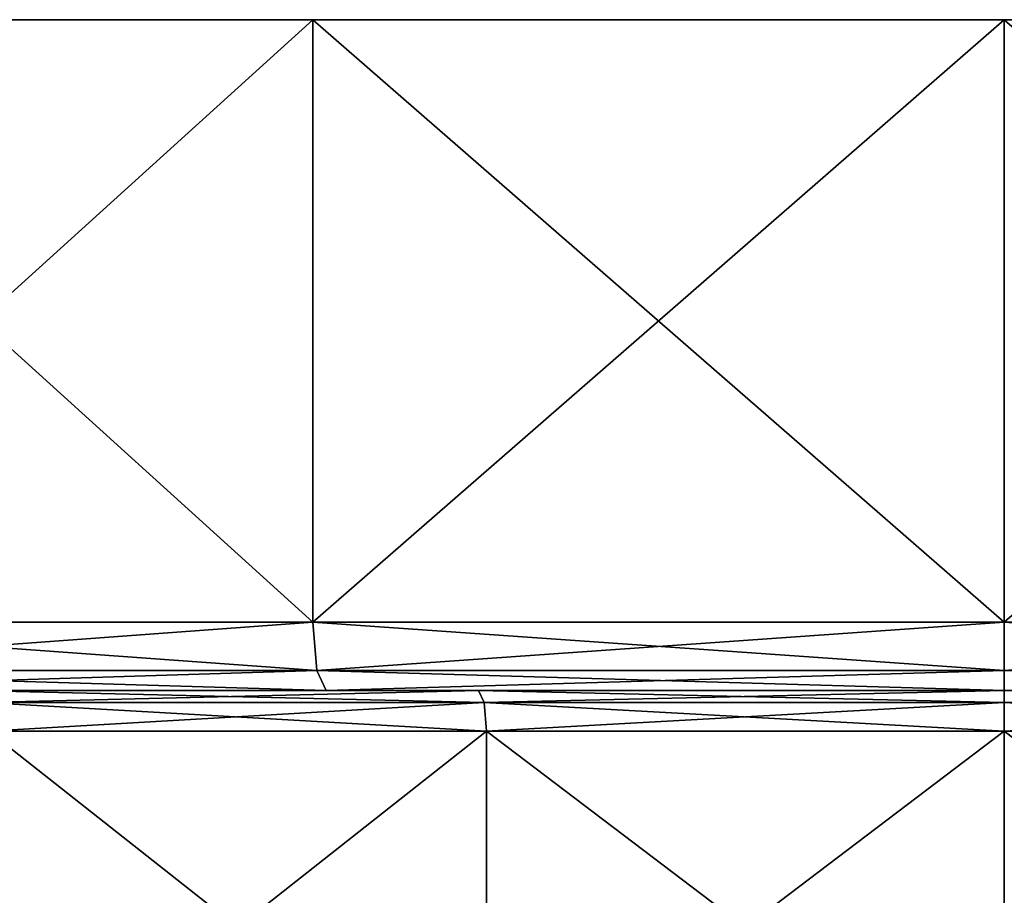
# Model space of a CAD drawing. Extents: x -0.03 to 0.03, y -0.22 to 0.
# Drawn here: x -0.008 to 0, y -0.007 to 0 of the extents above; entities that cross this region are included whole.
import ezdxf

# ---------------------------------------------------------------- set-up
doc = ezdxf.new("R2010")
doc.units = 0
doc.header["$MEASUREMENT"] = 0
doc.layers.get('0').update_dxf_attribs({"linetype": 'CONTINUOUS'})

msp = doc.modelspace()

# ---------------------------------------------------------------- linework, layer by layer
for points in [[(0, 0, 0.0300046), (0.0058536, 0, 0.0294281), (0.0046831, 0, 0.0235435)], [(0, 0, 0.0300046), (0.0046831, 0, 0.0235435), (0, 0, 0.0240047)], [(0.0058536, 0, -0.0294281), (0, 0, -0.0300046), (0, 0, -0.0240047)], [(0.0058536, 0, -0.0294281), (0, 0, -0.0240047), (0.0046831, 0, -0.0235435)], [(0.0169739, 0, 0.0169739), (0.0199592, 0, 0.0133363), (0, 0)], [(0.0199592, 0, 0.0133363), (0.0221775, 0, 0.0091862), (0, 0)], [(0.0221775, 0, 0.0091862), (0.0235435, 0, 0.0046831), (0, 0)], [(0.0235435, 0, 0.0046831), (0.0240047, 0, 0), (0, 0)], [(0.0240047, 0, 0), (0.0235435, 0, -0.0046831), (0, 0)], [(0.0235435, 0, -0.0046831), (0.0221775, 0, -0.0091862), (0, 0)], [(0.0221775, 0, -0.0091862), (0.0199592, 0, -0.0133363), (0, 0)], [(0.0199592, 0, -0.0133363), (0.0169739, 0, -0.0169739), (0, 0)], [(0.0169739, 0, -0.0169739), (0.0133363, 0, -0.0199592), (0, 0)], [(0.0133363, 0, -0.0199592), (0.0091862, 0, -0.0221775), (0, 0)], [(0, 0, 0.0240047), (0.0046831, 0, 0.0235435), (0, 0)], [(0.0091862, 0, -0.0221775), (0.0046831, 0, -0.0235435), (0, 0)], [(0.0046831, 0, 0.0235435), (0.0091862, 0, 0.0221774), (0, 0)], [(0.0046831, 0, -0.0235435), (0, 0, -0.0240047), (0, 0)], [(0.0091862, 0, 0.0221774), (0.0133363, 0, 0.0199592), (0, 0)], [(0.0133363, 0, 0.0199592), (0.0169739, 0, 0.0169739), (0, 0)], [(0, 0, 0.0300046), (0.0058536, -0.0050975, 0.029428), (0.0058536, 0, 0.0294281)], [(0.0058536, 0, -0.0294281), (0.0058536, -0.0050975, -0.0294281), (0, -0.0050975, -0.0300046)], [(0.0058536, 0, -0.0294281), (0, -0.0050975, -0.0300046), (0, 0, -0.0300046)], [(-0.0235435, 0, -0.0046831), (-0.0240047, 0, 0), (0, 0)], [(-0.0240047, 0, 0), (-0.0235435, 0, 0.0046831), (0, 0)], [(-0.0221775, 0, -0.0091862), (-0.0235435, 0, -0.0046831), (0, 0)], [(-0.0235435, 0, 0.0046831), (-0.0221774, 0, 0.0091862), (0, 0)], [(-0.0199592, 0, -0.0133363), (-0.0221775, 0, -0.0091862), (0, 0)], [(-0.0221774, 0, 0.0091862), (-0.0199592, 0, 0.0133363), (0, 0)], [(-0.0169739, 0, -0.0169739), (-0.0199592, 0, -0.0133363), (0, 0)], [(-0.0199592, 0, 0.0133363), (-0.0169739, 0, 0.0169739), (0, 0)], [(-0.0133363, 0, -0.0199592), (-0.0169739, 0, -0.0169739), (0, 0)], [(-0.0169739, 0, 0.0169739), (-0.0133363, 0, 0.0199592), (0, 0)], [(-0.0091862, 0, -0.0221775), (-0.0133363, 0, -0.0199592), (0, 0)], [(-0.0133363, 0, 0.0199592), (-0.0091862, 0, 0.0221775), (0, 0)], [(-0.0058536, 0, -0.0294281), (-0.0114823, 0, -0.0277206), (-0.0091862, 0, -0.0221775)], [(-0.0058536, 0, -0.0294281), (-0.0058536, -0.0050975, -0.0294281), (-0.0114823, -0.0050976, -0.0277206)], [(-0.0058536, 0, -0.0294281), (-0.0114823, -0.0050976, -0.0277206), (-0.0114823, 0, -0.0277206)], [(-0.0114822, 0, 0.0277206), (-0.0058536, 0, 0.0294281), (-0.0046831, 0, 0.0235435)], [(-0.0114822, 0, 0.0277206), (-0.0046831, 0, 0.0235435), (-0.0091862, 0, 0.0221775)], [(-0.0114822, 0, 0.0277206), (-0.0114822, -0.0050976, 0.0277206), (-0.0058536, -0.0050975, 0.0294281)], [(-0.0114822, 0, 0.0277206), (-0.0058536, -0.0050975, 0.0294281), (-0.0058536, 0, 0.0294281)], [(-0.0058536, 0, -0.0294281), (-0.0091862, 0, -0.0221775), (-0.0046831, 0, -0.0235435)], [(-0.0091862, 0, 0.0221775), (-0.0046831, 0, 0.0235435), (0, 0)], [(-0.0046831, 0, -0.0235435), (-0.0091862, 0, -0.0221775), (0, 0)], [(-0.0058536, 0, 0.0294281), (-0.0058536, -0.0050975, 0.0294281), (0, -0.0050976, 0.0300046)], [(-0.0058536, 0, 0.0294281), (0, -0.0050976, 0.0300046), (0, 0, 0.0300046)], [(0, 0, -0.0300046), (-0.0058536, 0, -0.0294281), (-0.0046831, 0, -0.0235435)], [(-0.0058536, 0, 0.0294281), (0, 0, 0.0300046), (0, 0, 0.0240047)], [(-0.0058536, 0, 0.0294281), (0, 0, 0.0240047), (-0.0046831, 0, 0.0235435)], [(0, 0, -0.0300046), (0, -0.0050975, -0.0300046), (-0.0058536, -0.0050975, -0.0294281)], [(0, 0, -0.0300046), (-0.0058536, -0.0050975, -0.0294281), (-0.0058536, 0, -0.0294281)], [(0, 0, -0.0300046), (-0.0046831, 0, -0.0235435), (0, 0, -0.0240047)], [(-0.0046831, 0, 0.0235435), (0, 0, 0.0240047), (0, 0)], [(0, 0, -0.0240047), (-0.0046831, 0, -0.0235435), (0, 0)], [(0, 0, 0.0300046), (0, -0.0050976, 0.0300046), (0.0058536, -0.0050975, 0.029428)], [(-0.0114823, -0.0050976, -0.0277206), (-0.0058536, -0.0050975, -0.0294281), (-0.0058202, -0.0055068, -0.0292599)], [(-0.0114823, -0.0050976, -0.0277206), (-0.0058202, -0.0055068, -0.0292599), (-0.0114166, -0.0055068, -0.0275622)], [(-0.0058536, -0.0050975, 0.0294281), (-0.0114822, -0.0050976, 0.0277206), (-0.0114166, -0.0055068, 0.0275622)], [(-0.0058536, -0.0050975, 0.0294281), (-0.0114166, -0.0055068, 0.0275622), (-0.0058201, -0.0055068, 0.0292599)], [(-0.0058536, -0.0050975, -0.0294281), (0, -0.0050975, -0.0300046), (0, -0.0055068, -0.0298331)], [(-0.0058536, -0.0050975, -0.0294281), (0, -0.0055068, -0.0298331), (-0.0058202, -0.0055068, -0.0292599)], [(0, -0.0050976, 0.0300046), (-0.0058536, -0.0050975, 0.0294281), (-0.0058201, -0.0055068, 0.0292599)], [(0, -0.0050976, 0.0300046), (-0.0058201, -0.0055068, 0.0292599), (0, -0.0055068, 0.0298331)], [(0.0058536, -0.0050975, 0.029428), (0, -0.0050976, 0.0300046), (0, -0.0055068, 0.0298331)], [(0.0058536, -0.0050975, 0.029428), (0, -0.0055068, 0.0298331), (0.0058202, -0.0055067, 0.0292599)], [(0, -0.0050975, -0.0300046), (0.0058536, -0.0050975, -0.0294281), (0.0058201, -0.0055067, -0.0292599)], [(0, -0.0050975, -0.0300046), (0.0058201, -0.0055067, -0.0292599), (0, -0.0055068, -0.0298331)], [(-0.0114166, -0.0055068, -0.0275622), (-0.0058202, -0.0055068, -0.0292599), (-0.0057402, -0.0056763, -0.0288577)], [(-0.0114166, -0.0055068, -0.0275622), (-0.0057402, -0.0056763, -0.0288577), (-0.0112597, -0.0056763, -0.0271834)], [(-0.0058201, -0.0055068, 0.0292599), (-0.0114166, -0.0055068, 0.0275622), (-0.0112597, -0.0056763, 0.0271834)], [(-0.0058201, -0.0055068, 0.0292599), (-0.0112597, -0.0056763, 0.0271834), (-0.0057401, -0.0056763, 0.0288577)], [(-0.0058202, -0.0055068, -0.0292599), (0, -0.0055068, -0.0298331), (0, -0.0056763, -0.0294231)], [(-0.0058202, -0.0055068, -0.0292599), (0, -0.0056763, -0.0294231), (-0.0057402, -0.0056763, -0.0288577)], [(0, -0.0055068, 0.0298331), (-0.0058201, -0.0055068, 0.0292599), (-0.0057401, -0.0056763, 0.0288577)], [(0, -0.0055068, 0.0298331), (-0.0057401, -0.0056763, 0.0288577), (0, -0.0056763, 0.0294231)], [(0.0058202, -0.0055067, 0.0292599), (0, -0.0055068, 0.0298331), (0, -0.0056763, 0.0294231)], [(0.0058202, -0.0055067, 0.0292599), (0, -0.0056763, 0.0294231), (0.0057402, -0.0056763, 0.0288577)], [(0, -0.0055068, -0.0298331), (0.0058201, -0.0055067, -0.0292599), (0.0057402, -0.0056762, -0.0288577)], [(0, -0.0055068, -0.0298331), (0.0057402, -0.0056762, -0.0288577), (0, -0.0056763, -0.0294231)], [(-0.0057401, -0.0056763, 0.0288577), (-0.0112597, -0.0056763, 0.0271834), (-0.0087318, -0.0056763, 0.0210805)], [(-0.0112597, -0.0056763, -0.0271834), (-0.0057402, -0.0056763, -0.0288577), (-0.0044515, -0.0056763, -0.022379)], [(-0.0112597, -0.0056763, -0.0271834), (-0.0044515, -0.0056763, -0.022379), (-0.0087319, -0.0056763, -0.0210805)], [(-0.0087319, -0.0056763, -0.0210805), (-0.0044515, -0.0056763, -0.022379), (-0.004404, -0.0057768, -0.0221406)], [(-0.0087319, -0.0056763, -0.0210805), (-0.004404, -0.0057768, -0.0221406), (-0.0086388, -0.0057768, -0.020856)], [(-0.0057401, -0.0056763, 0.0288577), (-0.0087318, -0.0056763, 0.0210805), (-0.0044514, -0.0056763, 0.022379)], [(-0.0044514, -0.0056763, 0.022379), (-0.0087318, -0.0056763, 0.0210805), (-0.0086388, -0.0057768, 0.020856)], [(-0.0044514, -0.0056763, 0.022379), (-0.0086388, -0.0057768, 0.020856), (-0.004404, -0.0057768, 0.0221406)], [(-0.0057402, -0.0056763, -0.0288577), (0, -0.0056763, -0.0294231), (0, -0.0056763, -0.0228174)], [(-0.0057402, -0.0056763, -0.0288577), (0, -0.0056763, -0.0228174), (-0.0044515, -0.0056763, -0.022379)], [(0, -0.0056763, 0.0294231), (-0.0057401, -0.0056763, 0.0288577), (-0.0044514, -0.0056763, 0.022379)], [(-0.0044515, -0.0056763, -0.022379), (0, -0.0056763, -0.0228174), (0, -0.0057767, -0.0225744)], [(-0.0044515, -0.0056763, -0.022379), (0, -0.0057767, -0.0225744), (-0.004404, -0.0057768, -0.0221406)], [(0, -0.0056763, 0.0294231), (-0.0044514, -0.0056763, 0.022379), (0, -0.0056763, 0.0228174)], [(0, -0.0056763, 0.0228174), (-0.0044514, -0.0056763, 0.022379), (-0.004404, -0.0057768, 0.0221406)], [(0, -0.0056763, 0.0228174), (-0.004404, -0.0057768, 0.0221406), (0, -0.0057767, 0.0225743)], [(0, -0.0056763, -0.0294231), (0.0057402, -0.0056762, -0.0288577), (0.0044515, -0.0056763, -0.022379)], [(0.0057402, -0.0056763, 0.0288577), (0, -0.0056763, 0.0294231), (0, -0.0056763, 0.0228174)], [(0.0057402, -0.0056763, 0.0288577), (0, -0.0056763, 0.0228174), (0.0044515, -0.0056763, 0.022379)], [(0, -0.0056763, -0.0294231), (0.0044515, -0.0056763, -0.022379), (0, -0.0056763, -0.0228174)], [(0, -0.0056763, -0.0228174), (0.0044515, -0.0056763, -0.022379), (0.004404, -0.0057767, -0.0221406)], [(0, -0.0056763, -0.0228174), (0.004404, -0.0057767, -0.0221406), (0, -0.0057767, -0.0225744)], [(0.0044515, -0.0056763, 0.022379), (0, -0.0056763, 0.0228174), (0, -0.0057767, 0.0225743)], [(0.0044515, -0.0056763, 0.022379), (0, -0.0057767, 0.0225743), (0.004404, -0.0057767, 0.0221406)], [(-0.004404, -0.0057768, 0.0221406), (-0.0086388, -0.0057768, 0.020856), (-0.0085999, -0.0060193, 0.0207621)], [(-0.0086388, -0.0057768, -0.020856), (-0.004404, -0.0057768, -0.0221406), (-0.0043842, -0.0060193, -0.0220409)], [(-0.0086388, -0.0057768, -0.020856), (-0.0043842, -0.0060193, -0.0220409), (-0.0086, -0.0060193, -0.0207621)], [(-0.004404, -0.0057768, 0.0221406), (-0.0085999, -0.0060193, 0.0207621), (-0.0043842, -0.0060193, 0.0220409)], [(0, -0.0057767, 0.0225743), (-0.004404, -0.0057768, 0.0221406), (-0.0043842, -0.0060193, 0.0220409)], [(-0.004404, -0.0057768, -0.0221406), (0, -0.0057767, -0.0225744), (0, -0.0060193, -0.0224728)], [(-0.004404, -0.0057768, -0.0221406), (0, -0.0060193, -0.0224728), (-0.0043842, -0.0060193, -0.0220409)], [(0, -0.0057767, 0.0225743), (-0.0043842, -0.0060193, 0.0220409), (0, -0.0060193, 0.0224727)], [(0, -0.0057767, -0.0225744), (0.004404, -0.0057767, -0.0221406), (0.0043842, -0.0060193, -0.0220409)], [(0, -0.0057767, -0.0225744), (0.0043842, -0.0060193, -0.0220409), (0, -0.0060193, -0.0224728)], [(0.004404, -0.0057767, 0.0221406), (0, -0.0057767, 0.0225743), (0, -0.0060193, 0.0224727)], [(0.004404, -0.0057767, 0.0221406), (0, -0.0060193, 0.0224727), (0.0043842, -0.0060193, 0.0220409)], [(-0.0086, -0.0060193, -0.0207621), (-0.0043843, -0.0093436, -0.0220416), (-0.0086002, -0.0093436, -0.0207627)], [(-0.0043842, -0.0060193, 0.0220409), (-0.0085999, -0.0060193, 0.0207621), (-0.0086002, -0.0093436, 0.0207627)], [(-0.0043842, -0.0060193, 0.0220409), (-0.0086002, -0.0093436, 0.0207627), (-0.0043843, -0.0093436, 0.0220416)], [(-0.0086, -0.0060193, -0.0207621), (-0.0043842, -0.0060193, -0.0220409), (-0.0043843, -0.0093436, -0.0220416)], [(-0.0043842, -0.0060193, -0.0220409), (0, -0.0093436, -0.0224734), (-0.0043843, -0.0093436, -0.0220416)], [(0, -0.0060193, 0.0224727), (-0.0043842, -0.0060193, 0.0220409), (-0.0043843, -0.0093436, 0.0220416)], [(0, -0.0060193, 0.0224727), (-0.0043843, -0.0093436, 0.0220416), (0, -0.0093436, 0.0224734)], [(-0.0043842, -0.0060193, -0.0220409), (0, -0.0060193, -0.0224728), (0, -0.0093436, -0.0224734)], [(0.0043842, -0.0060193, 0.0220409), (0, -0.0060193, 0.0224727), (0, -0.0093436, 0.0224734)], [(0.0043842, -0.0060193, 0.0220409), (0, -0.0093436, 0.0224734), (0.0043844, -0.0093436, 0.0220416)], [(0, -0.0060193, -0.0224728), (0.0043842, -0.0060193, -0.0220409), (0.0043843, -0.0093436, -0.0220416)], [(0, -0.0060193, -0.0224728), (0.0043843, -0.0093436, -0.0220416), (0, -0.0093436, -0.0224734)]]:
    msp.add_3dface(points)

doc.saveas('drawing.dxf')
